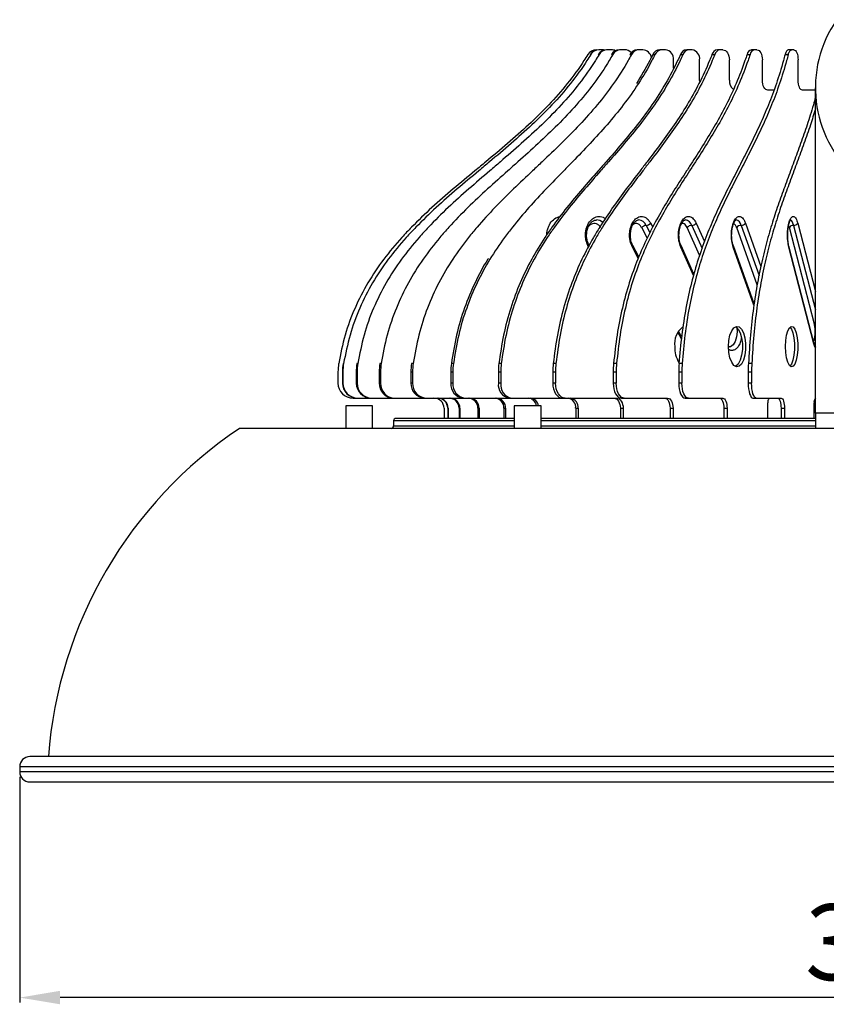
# Model space of a CAD drawing. Units: millimetres. Extents: x -1 to 2219, y -1 to 1577.
# Drawn here: x 551 to 711, y 674 to 869 of the extents above; entities that cross this region are included whole.
import ezdxf

# ---------------------------------------------------------------- set-up
doc = ezdxf.new("R2010")
doc.units = ezdxf.units.MM
doc.styles.get("Standard").update_dxf_attribs({"font": 'txt.shx', "bigfont": 'whgtxt.shx'})
doc.dimstyles.new('ISO-25', dxfattribs={"dimtxt": 2.5, "dimasz": 2.5, "dimexe": 1.25, "dimexo": 0.625, "dimtad": 1, "dimtxsty": 'Standard', "dimcen": 2.5, "dimadec": 0, "dimazin": 0, "dimtfac": 1, "dimtmove": 0, "dimatfit": 3, "dimfxl": 1, "dimarcsym": 0})

# ---------------------------------------------------------------- blocks, each defined once
blk = doc.blocks.new('*D10')
at = {"color": 0, "lineweight": -2, "transparency": 16777216}
for p, q in [((550.99, 719.19), (550.99, 674.47)), ((912.99, 719.19), (912.99, 674.47)), ((904.99, 675.47), (558.99, 675.47))]:
    blk.add_line(p, q, dxfattribs=at)
at = {"color": 0, "transparency": 16777216}
for points in [[(558.99, 676.81), (558.99, 674.14), (550.99, 675.47)], [(904.99, 676.81), (904.99, 674.14), (912.99, 675.47)]]:
    blk.add_solid(points, dxfattribs=at)
at = {"layer": 'Defpoints', "color": 0, "transparency": 16777216}
for p in [(550.99, 720.19), (912.99, 720.19), (550.99, 675.47)]:
    blk.add_point(p, dxfattribs=at)
at = {"color": 0, "transparency": 16777216, "insert": (731.99, 684.5), "char_height": 15, "attachment_point": 5}
blk.add_mtext('362.0', dxfattribs=at)

msp = doc.modelspace()

# ---------------------------------------------------------------- linework, layer by layer
at = {"color": 7, "linetype": 'Continuous', "lineweight": 25}
for p, q in [((663.92, 862.23), (664.01, 862.23)), ((665.49, 862.23), (665.66, 862.23)), ((665.7, 863.19), (665.61, 863.19)), ((666.56, 863.19), (665.7, 863.19)), ((666.56, 863.19), (666.85, 863.17)), ((667.32, 863.19), (667.14, 863.19)), ((668.15, 863.19), (667.32, 863.19)), ((668.11, 862.23), (668.37, 862.23)), ((669.95, 863.19), (669.7, 863.19)), ((670.76, 863.19), (669.95, 863.19)), ((671.74, 862.23), (672.07, 862.23)), ((673.57, 863.19), (673.23, 863.19)), ((674.33, 863.19), (673.57, 863.19)), ((676.31, 862.23), (676.73, 862.23)), ((678.11, 863.19), (677.69, 863.19)), ((678.8, 863.19), (678.11, 863.19)), ((681.77, 862.23), (682.25, 862.23)), ((683.49, 863.19), (683.01, 863.19)), ((684.12, 863.19), (683.49, 863.19)), ((688.02, 862.23), (688.56, 862.23)), ((689.64, 863.19), (689.1, 863.19)), ((690.19, 863.19), (689.64, 863.19)), ((694.96, 862.23), (695.55, 862.23)), ((696.46, 863.19), (695.87, 863.19)), ((696.92, 863.19), (696.46, 863.19)), ((702.48, 862.23), (703.11, 862.23)), ((703.84, 863.19), (703.21, 863.19)), ((704.21, 863.19), (703.84, 863.19)), ((680.42, 859.53), (680.42, 861.19)), ((685.58, 857.19), (685.58, 861.19)), ((691.47, 857.19), (691.47, 861.19)), ((698, 857.19), (698, 861.19)), ((705.06, 857.19), (705.06, 861.19)), ((685.6, 856.88), (685.58, 857.19)), ((700.27, 855.19), (699.07, 855.19)), ((708.49, 855.19), (705.91, 855.19)), ((708.49, 791.19), (708.49, 855.69)), ((682.74, 829.49), (682.78, 829.49)), ((708.29, 808.82), (703.33, 827.97)), ((672.33, 824.45), (672.34, 824.44)), ((673.54, 822.19), (672.34, 824.44)), ((684.44, 818.73), (681.9, 824.4)), ((696.36, 812.85), (692.26, 824.35)), ((708.2, 804.96), (703.24, 824.11)), ((708.21, 805.14), (703.25, 824.29)), ((682.01, 806.36), (681.42, 807.47)), ((691.3, 804.36), (691.39, 804.34)), ((615.1, 801.05), (615.01, 801.05)), ((617.92, 801.05), (617.74, 801.05)), ((622.53, 801.05), (622.28, 801.05)), ((628.88, 801.05), (628.54, 801.05)), ((636.84, 801.05), (636.43, 801.05)), ((646.31, 801.05), (645.83, 801.05)), ((657.13, 801.05), (656.59, 801.05)), ((669.13, 801.05), (668.54, 801.05)), ((682.13, 801.05), (681.49, 801.05)), ((695.9, 801.05), (695.24, 801.05)), ((613.99, 799.41), (613.99, 797.19)), ((614.88, 799.41), (614.97, 799.41)), ((614.88, 799.41), (614.88, 797.19)), ((614.97, 799.41), (614.97, 797.19)), ((617.61, 799.41), (617.61, 797.19)), ((617.61, 799.41), (617.79, 799.41)), ((617.79, 799.41), (617.79, 797.19)), ((622.15, 799.41), (622.15, 797.19)), ((622.15, 799.41), (622.41, 799.41)), ((622.41, 799.41), (622.41, 797.19)), ((628.42, 799.41), (628.42, 797.19)), ((628.42, 799.41), (628.76, 799.41)), ((628.76, 799.41), (628.76, 797.19)), ((636.32, 799.41), (636.32, 797.19)), ((636.32, 799.41), (636.74, 799.41)), ((636.74, 799.41), (636.74, 797.19)), ((645.74, 799.41), (646.22, 799.41)), ((645.74, 799.41), (645.74, 797.19)), ((646.22, 799.41), (646.22, 797.19)), ((656.51, 799.41), (657.05, 799.41)), ((656.51, 799.41), (656.51, 797.19)), ((657.05, 799.41), (657.05, 797.19)), ((668.47, 799.41), (668.47, 797.19)), ((668.47, 799.41), (669.06, 799.41)), ((669.06, 799.41), (669.06, 797.19)), ((681.44, 799.41), (682.07, 799.41)), ((681.44, 799.41), (681.44, 797.19)), ((682.07, 799.41), (682.07, 797.19)), ((695.2, 799.41), (695.2, 797.19)), ((695.2, 799.41), (695.86, 799.41)), ((695.86, 799.41), (695.86, 797.19)), ((614.97, 797.19), (614.88, 797.19)), ((617.79, 797.19), (617.61, 797.19)), ((622.41, 797.19), (622.15, 797.19)), ((628.76, 797.19), (628.42, 797.19)), ((636.74, 797.19), (636.32, 797.19)), ((646.22, 797.19), (645.74, 797.19)), ((657.05, 797.19), (656.51, 797.19)), ((669.06, 797.19), (668.47, 797.19)), ((682.07, 797.19), (681.44, 797.19)), ((695.86, 797.19), (695.2, 797.19)), ((616.99, 794.19), (617.86, 794.19)), ((617.86, 794.19), (617.94, 794.19)), ((617.94, 794.19), (620.52, 794.19)), ((620.52, 794.19), (620.69, 794.19)), ((620.69, 794.19), (624.94, 794.19)), ((624.94, 794.19), (625.2, 794.19)), ((625.2, 794.19), (631.05, 794.19)), ((631.05, 794.19), (631.39, 794.19)), ((631.39, 794.19), (638.75, 794.19)), ((638.75, 794.19), (639.16, 794.19)), ((639.16, 794.19), (647.92, 794.19)), ((647.92, 794.19), (648.4, 794.19)), ((648.4, 794.19), (658.42, 794.19)), ((658.42, 794.19), (658.96, 794.19)), ((658.96, 794.19), (669.16, 794.19)), ((670.08, 794.19), (670.67, 794.19)), ((670.67, 794.19), (679.24, 794.19)), ((682.71, 794.19), (683.35, 794.19)), ((683.35, 794.19), (690.16, 794.19)), ((696.12, 794.19), (696.79, 794.19)), ((696.79, 794.19), (701.73, 794.19)), ((615.54, 792.69), (615.54, 788.19)), ((620.07, 792.69), (615.54, 792.69)), ((620.84, 792.69), (620.07, 792.69)), ((620.84, 788.19), (620.84, 792.69)), ((634.99, 792.19), (634.99, 790.19)), ((635.71, 792.19), (635.8, 792.19)), ((635.71, 792.19), (635.71, 790.19)), ((635.8, 792.19), (635.8, 790.19)), ((637.95, 792.19), (638.13, 792.19)), ((637.95, 792.19), (637.95, 790.19)), ((638.13, 792.19), (638.13, 790.19)), ((641.68, 792.19), (641.93, 792.19)), ((641.68, 792.19), (641.68, 790.19)), ((641.93, 792.19), (641.93, 790.19)), ((646.82, 792.19), (647.16, 792.19)), ((646.82, 792.19), (646.82, 790.19)), ((647.16, 792.19), (647.16, 790.19)), ((648.88, 792.69), (648.88, 788.19)), ((654.18, 792.69), (648.88, 792.69)), ((654.18, 788.19), (654.18, 792.69)), ((661.04, 792.19), (661.52, 792.19)), ((661.04, 792.19), (661.04, 790.19)), ((661.52, 792.19), (661.52, 790.19)), ((669.89, 792.19), (670.43, 792.19)), ((669.89, 792.19), (669.89, 790.19)), ((670.43, 792.19), (670.43, 790.19)), ((679.72, 792.19), (680.31, 792.19)), ((679.72, 792.19), (679.72, 790.19)), ((680.31, 792.19), (680.31, 790.19)), ((690.38, 792.19), (691.01, 792.19)), ((690.38, 792.19), (690.38, 790.19)), ((691.01, 792.19), (691.01, 790.19)), ((699.1, 790.19), (699.1, 793.19)), ((701.69, 792.19), (702.35, 792.19)), ((701.69, 792.19), (701.69, 790.19)), ((702.35, 792.19), (702.35, 790.19)), ((708.22, 790.19), (708.22, 793.19)), ((708.49, 791.19), (708.49, 788.19)), ((755.49, 791.19), (708.49, 791.19)), ((869.49, 788.19), (594.49, 788.19)), ((624.99, 789.69), (624.99, 788.69)), ((550.99, 721.19), (550.99, 720.19))]:
    msp.add_line(p, q, dxfattribs=at)
at = {"color": 8, "linetype": 'Continuous', "lineweight": 25}
for p, q in [((675.87, 828.87), (676.29, 828.09)), ((684.89, 828.87), (686.53, 825.21)), ((694.64, 828.87), (697.71, 820.3)), ((704.99, 828.87), (708.49, 815.35)), ((675.2, 825.92), (674.11, 827.97)), ((674.99, 828.42), (675.75, 827.01)), ((685.58, 822.52), (683.13, 827.97)), ((684.01, 828.42), (686.06, 823.86)), ((696.97, 816.64), (692.92, 827.97)), ((693.78, 828.42), (697.33, 818.49)), ((703.33, 827.97), (703.18, 828.39)), ((704.16, 828.42), (708.49, 811.7)), ((663.59, 824.77), (663.76, 824.49)), ((673.43, 821.93), (672.26, 824.11)), ((684.38, 818.49), (681.85, 824.11)), ((696.33, 812.63), (692.23, 824.11)), ((681.97, 805.96), (681.28, 807.24)), ((648.88, 789.69), (624.99, 789.69)), ((624.99, 788.69), (648.88, 788.69)), ((708.49, 789.69), (654.18, 789.69)), ((654.18, 788.69), (708.49, 788.69)), ((912.99, 721.19), (550.99, 721.19)), ((912.99, 720.19), (550.99, 720.19))]:
    msp.add_line(p, q, dxfattribs=at)
at = {"color": 7, "linetype": 'Continuous', "lineweight": 25, "flags": 128}
for points in [[(690.19, 863.19), (690.44, 863.15), (690.68, 863.04), (690.9, 862.85), (691.09, 862.6), (691.25, 862.3), (691.37, 861.95), (691.44, 861.58), (691.47, 861.19)], [(696.92, 863.19), (697.13, 863.15), (697.33, 863.04), (697.52, 862.85), (697.68, 862.6), (697.82, 862.3), (697.91, 861.95), (697.98, 861.58), (698, 861.19)], [(703.21, 863.19), (703.1, 863.17), (702.99, 863.12), (702.89, 863.04), (702.79, 862.93), (702.7, 862.79), (702.62, 862.63), (702.54, 862.44), (702.48, 862.23)], [(703.11, 862.23), (703.18, 862.44), (703.25, 862.63), (703.33, 862.79), (703.42, 862.93), (703.52, 863.04), (703.63, 863.12), (703.73, 863.17), (703.84, 863.19)], [(704.21, 863.19), (704.38, 863.15), (704.53, 863.04), (704.68, 862.85), (704.81, 862.6), (704.92, 862.3), (705, 861.95), (705.04, 861.58), (705.06, 861.19)], [(699.07, 855.19), (698.86, 855.23), (698.66, 855.34), (698.47, 855.53), (698.31, 855.78), (698.18, 856.08), (698.08, 856.42), (698.02, 856.8), (698, 857.19)], [(705.91, 855.19), (705.75, 855.23), (705.59, 855.34), (705.44, 855.53), (705.31, 855.78), (705.2, 856.08), (705.13, 856.42), (705.08, 856.8), (705.06, 857.19)], [(692.23, 824.39), (692.25, 824.36), (692.26, 824.35)], [(691.28, 804.41), (691.36, 805.59), (691.58, 806.67), (691.92, 807.54), (692.36, 808.14), (692.86, 808.4), (693.37, 808.31), (693.84, 807.88), (694.24, 807.13), (694.52, 806.15), (694.67, 805.01), (694.67, 803.82), (694.52, 802.68), (694.24, 801.69), (693.84, 800.95), (693.37, 800.51), (692.86, 800.43), (692.36, 800.69), (691.92, 801.29), (691.58, 802.16), (691.36, 803.24), (691.28, 804.41)], [(692.67, 808.34), (692.73, 808.31), (693.2, 807.88), (693.6, 807.13), (693.89, 806.15), (694.04, 805.01), (694.04, 803.82), (693.89, 802.68), (693.6, 801.69), (693.2, 800.95), (692.73, 800.51), (692.67, 800.48)], [(702.55, 804.41), (702.61, 805.59), (702.77, 806.67), (703.02, 807.54), (703.34, 808.14), (703.69, 808.4), (704.06, 808.31), (704.4, 807.88), (704.69, 807.13), (704.9, 806.15), (705.01, 805.01), (705.01, 803.82), (704.9, 802.68), (704.69, 801.69), (704.4, 800.95), (704.06, 800.51), (703.69, 800.43), (703.34, 800.69), (703.02, 801.29), (702.77, 802.16), (702.61, 803.24), (702.55, 804.41)], [(703.45, 808.27), (703.74, 807.88), (704.03, 807.13), (704.23, 806.15), (704.34, 805.01), (704.34, 803.82), (704.23, 802.68), (704.03, 801.69), (703.74, 800.95), (703.45, 800.56)], [(656.51, 797.19), (656.54, 796.6), (656.65, 796.04), (656.83, 795.52), (657.07, 795.07), (657.36, 794.7), (657.69, 794.42), (658.05, 794.25), (658.42, 794.19)], [(658.96, 794.19), (658.59, 794.25), (658.23, 794.42), (657.9, 794.7), (657.61, 795.07), (657.37, 795.52), (657.19, 796.04), (657.08, 796.6), (657.05, 797.19)], [(668.47, 797.19), (668.5, 796.6), (668.59, 796.04), (668.74, 795.52), (668.94, 795.07), (669.19, 794.7), (669.46, 794.42), (669.76, 794.25), (670.08, 794.19)], [(670.67, 794.19), (670.36, 794.25), (670.05, 794.42), (669.78, 794.7), (669.53, 795.07), (669.33, 795.52), (669.18, 796.04), (669.09, 796.6), (669.06, 797.19)], [(681.44, 797.19), (681.46, 796.6), (681.53, 796.04), (681.65, 795.52), (681.81, 795.07), (682, 794.7), (682.22, 794.42), (682.46, 794.25), (682.71, 794.19)], [(683.35, 794.19), (683.1, 794.25), (682.86, 794.42), (682.64, 794.7), (682.44, 795.07), (682.28, 795.52), (682.17, 796.04), (682.09, 796.6), (682.07, 797.19)], [(695.2, 797.19), (695.21, 796.6), (695.27, 796.04), (695.35, 795.52), (695.47, 795.07), (695.61, 794.7), (695.77, 794.42), (695.94, 794.25), (696.12, 794.19)], [(696.79, 794.19), (696.61, 794.25), (696.43, 794.42), (696.27, 794.7), (696.13, 795.07), (696.02, 795.52), (695.93, 796.04), (695.88, 796.6), (695.86, 797.19)], [(668.62, 794.19), (668.87, 794.15), (669.11, 794.04), (669.33, 793.85), (669.52, 793.6), (669.68, 793.3), (669.8, 792.95), (669.87, 792.58), (669.89, 792.19)], [(669.16, 794.19), (669.41, 794.15), (669.65, 794.04), (669.87, 793.85), (670.06, 793.6), (670.22, 793.3), (670.34, 792.95), (670.41, 792.58), (670.43, 792.19)], [(678.65, 794.19), (678.86, 794.15), (679.06, 794.04), (679.25, 793.85), (679.41, 793.6), (679.54, 793.3), (679.64, 792.95), (679.7, 792.58), (679.72, 792.19)], [(679.24, 794.19), (679.45, 794.15), (679.65, 794.04), (679.84, 793.85), (680, 793.6), (680.13, 793.3), (680.23, 792.95), (680.29, 792.58), (680.31, 792.19)], [(689.52, 794.19), (689.69, 794.15), (689.85, 794.04), (690, 793.85), (690.13, 793.6), (690.23, 793.3), (690.31, 792.95), (690.36, 792.58), (690.38, 792.19)], [(690.16, 794.19), (690.32, 794.15), (690.48, 794.04), (690.63, 793.85), (690.76, 793.6), (690.87, 793.3), (690.95, 792.95), (690.99, 792.58), (691.01, 792.19)], [(699.1, 793.19), (699.11, 793.38), (699.13, 793.57), (699.17, 793.75), (699.22, 793.9), (699.29, 794.02), (699.36, 794.11), (699.44, 794.17), (699.53, 794.19)], [(701.07, 794.19), (701.19, 794.15), (701.3, 794.04), (701.41, 793.85), (701.51, 793.6), (701.58, 793.3), (701.64, 792.95), (701.67, 792.58), (701.69, 792.19)], [(701.73, 794.19), (701.85, 794.15), (701.97, 794.04), (702.08, 793.85), (702.17, 793.6), (702.25, 793.3), (702.31, 792.95), (702.34, 792.58), (702.35, 792.19)]]:
    msp.add_lwpolyline(points, dxfattribs=at)
at = {"color": 8, "linetype": 'Continuous', "lineweight": 25, "flags": 128}
for points in [[(703.45, 829.49), (703.61, 829.45), (703.91, 829.09), (704.16, 828.42)], [(692.93, 808.18), (692.99, 807.34), (692.9, 806.31), (692.62, 805.41), (692.19, 804.74), (691.67, 804.39), (691.38, 804.34)]]:
    msp.add_lwpolyline(points, dxfattribs=at)
at = {"color": 7, "linetype": 'Continuous', "lineweight": 25}
for centre, radius, start, end in [((731.99, 855.69), 23.5, 145.0443, 34.9557), ((665.13, 861.19), 2, 90, 148.596), ((665.62, 861.21), 1.98, 90.0812, 148.9026), ((665.7, 861.21), 1.98, 90.0811, 148.903), ((667.16, 861.26), 1.93, 90.3368, 149.8329), ((667.33, 861.26), 1.93, 90.3368, 149.8329), ((669.72, 861.35), 1.84, 90.8059, 151.4167), ((668.15, 861.3), 1.89, 65.3147, 89.9567), ((669.98, 861.35), 1.84, 90.806, 151.4166), ((670.75, 861.4), 1.79, 44.1929, 89.6208), ((673.28, 861.47), 1.72, 91.5635, 153.702), ((673.62, 861.47), 1.72, 91.5635, 153.7018), ((674.21, 861.35), 1.84, 8.9009, 86.5302), ((677.77, 861.61), 1.59, 92.7373, 156.7525), ((678.18, 861.61), 1.59, 92.7372, 156.7525), ((678.59, 861.36), 1.84, 354.6121, 83.3349), ((683.13, 861.75), 1.44, 94.5402, 160.6347), ((683.61, 861.75), 1.44, 94.5399, 160.635), ((683.8, 861.42), 1.79, 352.4984, 79.6833), ((689.27, 861.91), 1.3, 97.3255, 165.3897), ((689.81, 861.91), 1.3, 97.3255, 165.3897), ((696.11, 862.05), 1.17, 101.6815, 170.9608), ((696.7, 862.05), 1.17, 101.6813, 170.9613), ((693.67, 857.04), 2.21, 176.0111, 229.9281), ((674.92, 829.65), 1.23, 273.3404, 320.7603), ((683.99, 829.55), 1.13, 271.1201, 323.1289), ((693.8, 829.43), 1.01, 268.94, 326.2044), ((704.21, 829.32), 0.899, 266.7019, 330.1398), ((675.06, 827.19), 1.23, 93.34, 140.7605), ((684.03, 827.29), 1.13, 91.1196, 143.1294), ((693.76, 827.41), 1.01, 88.9398, 146.2048), ((704.11, 827.52), 0.899, 86.7017, 150.1401), ((684.68, 805.02), 4.06, 126.3035, 188.5209), ((686.09, 804.15), 5.44, 177.2226, 212.2707), ((707.94, 805.07), 0.286, 338.1963, 14.0854), ((623.99, 799.41), 10, 170.5699, 180), ((624.96, 799.41), 10.08, 170.6435, 180.0003), ((625.05, 799.41), 10.08, 170.644, 180.0003), ((627.93, 799.41), 10.32, 170.8632, 180.0017), ((628.1, 799.41), 10.32, 170.8632, 180.0017), ((632.89, 799.41), 10.74, 171.2272, 180.0023), ((633.15, 799.41), 10.74, 171.226, 180.0035), ((639.8, 799.41), 11.38, 171.7266, 180.0055), ((640.14, 799.41), 11.38, 171.7266, 180.0055), ((648.63, 799.41), 12.31, 172.3577, 180.0071), ((649.04, 799.41), 12.31, 172.3577, 180.0071), ((659.38, 799.41), 13.64, 173.1098, 180.0086), ((659.86, 799.41), 13.64, 173.1098, 180.0086), ((672.09, 799.41), 15.58, 173.9717, 180.009), ((672.62, 799.41), 15.58, 173.9717, 180.0095), ((686.97, 799.41), 18.5, 174.9291, 180.0097), ((687.56, 799.41), 18.5, 174.9292, 180.0101), ((704.69, 799.41), 23.25, 175.9685, 180.009), ((705.32, 799.41), 23.25, 175.9685, 180.0087), ((727.2, 799.41), 32.01, 177.0728, 180.0072), ((727.87, 799.41), 32.01, 177.0728, 180.0072), ((616.99, 797.19), 3, 180, 270), ((617.87, 797.18), 2.99, 179.7743, 269.7721), ((617.96, 797.18), 2.99, 179.7741, 269.7724), ((620.57, 797.14), 2.95, 179.1003, 269.0711), ((620.74, 797.14), 2.95, 179.1003, 269.0711), ((625.05, 797.09), 2.9, 177.992, 267.84), ((625.31, 797.09), 2.9, 177.9917, 267.8402), ((631.25, 797.02), 2.83, 176.4774, 265.9792), ((631.59, 797.02), 2.83, 176.4773, 265.9792), ((639.07, 796.93), 2.76, 174.6122, 263.3347), ((639.48, 796.93), 2.76, 174.6122, 263.3347), ((648.4, 796.84), 2.69, 172.4987, 259.6832), ((648.88, 796.84), 2.69, 172.4986, 259.6831), ((632.99, 792.19), 2, 0, 90), ((633.72, 792.2), 1.99, 359.774, 89.7724), ((633.81, 792.2), 1.99, 359.7742, 89.7724), ((635.99, 792.22), 1.97, 359.1, 89.0715), ((636.16, 792.22), 1.97, 359.1, 89.0715), ((639.74, 792.26), 1.93, 357.9919, 87.8401), ((640, 792.26), 1.93, 357.9919, 87.8401), ((644.94, 792.31), 1.89, 356.4773, 85.9794), ((645.28, 792.31), 1.89, 356.4769, 85.9796), ((651.52, 792.44), 1.76, 8.2114, 84.2791), ((651.93, 792.44), 1.76, 8.2114, 84.2791), ((659.26, 792.42), 1.79, 352.4987, 79.6831), ((659.74, 792.42), 1.79, 352.4987, 79.6831), ((709.42, 793.4), 1.21, 139.7135, 189.7913), ((625.49, 789.69), 0.5, 90, 180), ((642.43, 716.79), 86, 123.8732, 175.7211), ((624.49, 788.69), 0.5, 270, 0), ((552.99, 721.19), 2, 90, 180), ((552.99, 720.19), 2, 180, 270)]:
    msp.add_arc(centre, radius, start, end, dxfattribs=at)
at = {"color": 8, "linetype": 'Continuous', "lineweight": 25}
for centre, radius, start, end in [((665.15, 827.67), 1.82, 46.4216, 89.1989), ((673.39, 827.78), 1.72, 21.8991, 84.5356), ((682.6, 828.04), 1.46, 14.9568, 82.721), ((692.55, 828.28), 1.24, 6.6499, 78.2557), ((672.04, 824.34), 0.315, 314.1078, 19.3407), ((681.62, 824.3), 0.298, 321.4699, 20.3818), ((691.97, 824.26), 0.295, 330.0355, 17.4551), ((702.97, 824.22), 0.285, 338.177, 14.7476), ((708.82, 808.6), 0.569, 124.5363, 157.1966)]:
    msp.add_arc(centre, radius, start, end, dxfattribs=at)
at = {"color": 7, "linetype": 'Continuous', "lineweight": 25}
for points, knots in [([(663.42, 862.23), (663.18, 861.84), (661.94, 859.85), (659.45, 856.45), (655.75, 852.24), (651.75, 848.31), (647.56, 844.59), (643.98, 841.6), (640.38, 838.62), (636.79, 835.64), (632.56, 831.97), (629.18, 828.74), (625.98, 825.35), (622.98, 821.76), (619.83, 817.1), (617.25, 812.07), (615.26, 806.7), (614.51, 802.94), (614.13, 801.05)], [0, 0, 0, 0, 0.017472, 0.087446, 0.157391, 0.227308, 0.297206, 0.367091, 0.402031, 0.471913, 0.541802, 0.611708, 0.646655, 0.716603, 0.786585, 0.856595, 0.927731, 1, 1, 1, 1]), ([(664.01, 862.23), (663.76, 861.84), (662.54, 859.85), (660.07, 856.45), (656.39, 852.24), (652.42, 848.31), (648.27, 844.59), (644.71, 841.6), (641.15, 838.62), (637.58, 835.64), (633.39, 831.97), (630.04, 828.74), (626.86, 825.35), (623.88, 821.76), (620.76, 817.1), (618.2, 812.07), (616.23, 806.7), (615.48, 802.94), (615.1, 801.05)], [0, 0, 0, 0, 0.0174719, 0.0874458, 0.1573907, 0.2273084, 0.2972058, 0.367091, 0.4020314, 0.471913, 0.5418024, 0.6117084, 0.6466547, 0.716603, 0.7865854, 0.8565947, 0.9277313, 1, 1, 1, 1]), ([(665.66, 862.23), (665.43, 861.84), (664.23, 859.85), (661.82, 856.45), (658.23, 852.24), (654.35, 848.31), (650.3, 844.59), (646.83, 841.6), (643.34, 838.62), (639.87, 835.64), (635.77, 831.97), (632.5, 828.74), (629.4, 825.35), (626.49, 821.76), (623.44, 817.1), (620.94, 812.07), (619.02, 806.7), (618.29, 802.94), (617.92, 801.05)], [0, 0, 0, 0, 0.017472, 0.087446, 0.157391, 0.227308, 0.297206, 0.367091, 0.402031, 0.471913, 0.541802, 0.611708, 0.646655, 0.716603, 0.786585, 0.856595, 0.927731, 1, 1, 1, 1]), ([(668.37, 862.23), (668.14, 861.84), (666.99, 859.85), (664.68, 856.45), (661.23, 852.24), (657.51, 848.31), (653.61, 844.59), (650.29, 841.6), (646.94, 838.62), (643.6, 835.64), (639.67, 831.97), (636.53, 828.74), (633.55, 825.35), (630.76, 821.76), (627.83, 817.1), (625.44, 812.07), (623.59, 806.7), (622.89, 802.94), (622.53, 801.05)], [0, 0, 0, 0, 0.017472, 0.087446, 0.157391, 0.227308, 0.297206, 0.367091, 0.402031, 0.471913, 0.541802, 0.611708, 0.646655, 0.716603, 0.786585, 0.856595, 0.927731, 1, 1, 1, 1]), ([(672.07, 862.23), (671.86, 861.84), (670.78, 859.85), (668.59, 856.45), (665.35, 852.24), (661.84, 848.31), (658.17, 844.59), (655.03, 841.6), (651.88, 838.62), (648.73, 835.64), (645.03, 831.97), (642.07, 828.74), (639.26, 825.35), (636.63, 821.76), (633.87, 817.1), (631.61, 812.07), (629.87, 806.7), (629.21, 802.94), (628.88, 801.05)], [0, 0, 0, 0, 0.017472, 0.087446, 0.157391, 0.227308, 0.297206, 0.367091, 0.402031, 0.471913, 0.541802, 0.611708, 0.646655, 0.716603, 0.786585, 0.856595, 0.927731, 1, 1, 1, 1]), ([(676.73, 862.23), (676.53, 861.84), (675.53, 859.85), (673.51, 856.45), (670.51, 852.24), (667.28, 848.31), (663.89, 844.59), (660.99, 841.6), (658.08, 838.62), (655.18, 835.64), (651.76, 831.97), (649.02, 828.74), (646.43, 825.35), (644, 821.76), (641.46, 817.1), (639.37, 812.07), (637.76, 806.7), (637.15, 802.94), (636.84, 801.05)], [0, 0, 0, 0, 0.017472, 0.087446, 0.157391, 0.227308, 0.297206, 0.367091, 0.402031, 0.471913, 0.541802, 0.611708, 0.646655, 0.716603, 0.786585, 0.856595, 0.927731, 1, 1, 1, 1]), ([(681.77, 862.23), (681.59, 861.84), (680.69, 859.85), (678.87, 856.45), (676.17, 852.24), (673.26, 848.31), (670.2, 844.59), (667.59, 841.6), (664.97, 838.62), (662.35, 835.64), (659.27, 831.97), (656.81, 828.74), (654.47, 825.35), (652.28, 821.76), (649.99, 817.1), (648.11, 812.07), (646.66, 806.7), (646.11, 802.94), (645.83, 801.05)], [0, 0, 0, 0, 0.017472, 0.087446, 0.157391, 0.227308, 0.297206, 0.367091, 0.402031, 0.471913, 0.541802, 0.611708, 0.646655, 0.716603, 0.786585, 0.856595, 0.927731, 1, 1, 1, 1]), ([(682.25, 862.23), (682.07, 861.84), (681.17, 859.85), (679.35, 856.45), (676.65, 852.24), (673.74, 848.31), (670.68, 844.59), (668.07, 841.6), (665.45, 838.62), (662.83, 835.64), (659.75, 831.97), (657.29, 828.74), (654.95, 825.35), (652.76, 821.76), (650.47, 817.1), (648.59, 812.07), (647.14, 806.7), (646.59, 802.94), (646.31, 801.05)], [0, 0, 0, 0, 0.0174719, 0.0874459, 0.1573907, 0.2273084, 0.2972058, 0.3670909, 0.4020314, 0.471913, 0.5418024, 0.6117084, 0.6466546, 0.716603, 0.7865854, 0.8565947, 0.9277314, 1, 1, 1, 1]), ([(688.02, 862.23), (687.86, 861.84), (687.07, 859.85), (685.48, 856.45), (683.12, 852.24), (680.57, 848.31), (677.9, 844.59), (675.62, 841.6), (673.33, 838.62), (671.04, 835.64), (668.34, 831.97), (666.19, 828.74), (664.15, 825.35), (662.23, 821.76), (660.23, 817.1), (658.58, 812.07), (657.32, 806.7), (656.84, 802.94), (656.59, 801.05)], [0, 0, 0, 0, 0.017472, 0.087446, 0.157391, 0.227308, 0.297206, 0.367091, 0.402031, 0.471913, 0.541802, 0.611708, 0.646655, 0.716603, 0.786585, 0.856595, 0.927731, 1, 1, 1, 1]), ([(688.56, 862.23), (688.4, 861.84), (687.61, 859.85), (686.02, 856.45), (683.66, 852.24), (681.11, 848.31), (678.44, 844.59), (676.16, 841.6), (673.87, 838.62), (671.58, 835.64), (668.88, 831.97), (666.73, 828.74), (664.69, 825.35), (662.77, 821.76), (660.77, 817.1), (659.12, 812.07), (657.86, 806.7), (657.38, 802.94), (657.13, 801.05)], [0, 0, 0, 0, 0.017472, 0.087446, 0.157391, 0.227308, 0.297206, 0.367091, 0.402031, 0.471913, 0.541802, 0.611708, 0.646655, 0.716603, 0.786585, 0.856595, 0.927731, 1, 1, 1, 1]), ([(694.96, 862.23), (694.82, 861.84), (694.16, 859.85), (692.83, 856.45), (690.84, 852.24), (688.7, 848.31), (686.45, 844.59), (684.54, 841.6), (682.61, 838.62), (680.68, 835.64), (678.42, 831.97), (676.61, 828.74), (674.89, 825.35), (673.28, 821.76), (671.6, 817.1), (670.22, 812.07), (669.15, 806.7), (668.75, 802.94), (668.54, 801.05)], [0, 0, 0, 0, 0.017472, 0.087446, 0.157391, 0.227308, 0.297206, 0.367091, 0.402031, 0.471913, 0.541802, 0.611708, 0.646655, 0.716603, 0.786585, 0.856595, 0.927731, 1, 1, 1, 1]), ([(695.55, 862.23), (695.42, 861.84), (694.75, 859.85), (693.42, 856.45), (691.43, 852.24), (689.29, 848.31), (687.05, 844.59), (685.13, 841.6), (683.2, 838.62), (681.28, 835.64), (679.01, 831.97), (677.2, 828.74), (675.48, 825.35), (673.88, 821.76), (672.19, 817.1), (670.81, 812.07), (669.74, 806.7), (669.34, 802.94), (669.13, 801.05)], [0, 0, 0, 0, 0.017472, 0.087446, 0.157391, 0.227308, 0.297206, 0.367091, 0.402031, 0.471913, 0.541802, 0.611708, 0.646655, 0.716603, 0.786585, 0.856595, 0.927731, 1, 1, 1, 1]), ([(676.31, 862.23), (676.11, 861.84), (675.12, 859.85), (673.97, 857.99), (673.05, 856.51)], [0, 0, 0, 0, 0.199802, 1, 1, 1, 1]), ([(702.48, 862.23), (702.38, 861.84), (701.85, 859.85), (700.79, 856.45), (699.21, 852.24), (697.51, 848.31), (695.73, 844.59), (694.2, 841.6), (692.67, 838.62), (691.14, 835.64), (689.34, 831.97), (687.9, 828.74), (686.54, 825.35), (685.26, 821.76), (683.92, 817.1), (682.82, 812.07), (681.98, 806.7), (681.65, 802.94), (681.49, 801.05)], [0, 0, 0, 0, 0.017472, 0.087446, 0.157391, 0.227308, 0.297206, 0.367091, 0.402031, 0.471913, 0.541802, 0.611708, 0.646655, 0.716603, 0.786585, 0.856595, 0.927731, 1, 1, 1, 1]), ([(703.11, 862.23), (703.01, 861.84), (702.48, 859.85), (701.42, 856.45), (699.85, 852.24), (698.14, 848.31), (696.36, 844.59), (694.83, 841.6), (693.3, 838.62), (691.77, 835.64), (689.97, 831.97), (688.54, 828.74), (687.17, 825.35), (685.89, 821.76), (684.55, 817.1), (683.46, 812.07), (682.61, 806.7), (682.29, 802.94), (682.13, 801.05)], [0, 0, 0, 0, 0.017472, 0.087446, 0.157391, 0.227308, 0.297206, 0.367091, 0.402031, 0.471913, 0.541802, 0.611708, 0.646655, 0.716603, 0.786585, 0.856595, 0.927731, 1, 1, 1, 1]), ([(708.49, 853.8), (708.36, 853.29), (707.85, 851.37), (706.86, 848.32), (705.57, 844.59), (704.46, 841.6), (703.35, 838.62), (702.24, 835.64), (700.93, 831.97), (699.89, 828.74), (698.9, 825.35), (697.97, 821.76), (697, 817.1), (696.2, 812.07), (695.59, 806.7), (695.36, 802.94), (695.24, 801.05)], [0, 0, 0, 0, 0.028975, 0.109548, 0.190098, 0.270634, 0.310899, 0.391431, 0.471972, 0.552532, 0.592804, 0.673412, 0.75406, 0.834739, 0.916717, 1, 1, 1, 1]), ([(708.49, 851.47), (708.17, 850.42), (707.44, 848.04), (706.23, 844.6), (705.13, 841.6), (704.02, 838.62), (702.91, 835.64), (701.6, 831.97), (700.56, 828.74), (699.57, 825.35), (698.64, 821.76), (697.67, 817.1), (696.87, 812.07), (696.25, 806.7), (696.02, 802.94), (695.9, 801.05)], [0, 0, 0, 0, 0.066886, 0.151295, 0.23569, 0.277884, 0.362275, 0.446674, 0.531093, 0.573295, 0.657766, 0.742277, 0.826822, 0.912727, 1, 1, 1, 1]), ([(663.2, 826.49), (663.22, 826.83), (663.25, 827.3), (663.44, 827.93), (663.65, 828.4), (663.96, 828.86), (664.34, 829.22), (664.76, 829.45), (665.04, 829.47), (665.18, 829.48)], [0, 0, 0, 0, 0.207565, 0.288178, 0.419725, 0.552927, 0.694818, 0.847314, 1, 1, 1, 1]), ([(672.26, 824.11), (672.09, 824.5), (671.84, 825.1), (671.71, 826.06), (671.7, 826.82), (671.79, 827.57), (672.03, 828.46), (672.51, 829.39), (673.18, 829.98), (673.79, 830.19), (674.27, 830.2), (674.75, 830.06), (675.33, 829.69), (675.66, 829.19), (675.87, 828.87)], [0, 0, 0, 0, 0.119729, 0.18418, 0.25, 0.31582, 0.380271, 0.5, 0.619728, 0.68418, 0.75, 0.81582, 0.880272, 1, 1, 1, 1]), ([(671.87, 826.49), (671.89, 826.82), (671.91, 827.27), (672.06, 827.89), (672.23, 828.36), (672.48, 828.81), (672.78, 829.17), (673.11, 829.4), (673.36, 829.5), (673.51, 829.48), (673.55, 829.47)], [0, 0, 0, 0, 0.192696, 0.270008, 0.3948, 0.51942, 0.649501, 0.785194, 0.93624, 1, 1, 1, 1]), ([(681.85, 824.11), (681.71, 824.5), (681.49, 825.1), (681.39, 826.06), (681.38, 826.82), (681.46, 827.57), (681.66, 828.46), (682.06, 829.39), (682.63, 829.98), (683.13, 830.19), (683.54, 830.2), (683.94, 830.06), (684.43, 829.69), (684.71, 829.19), (684.89, 828.87)], [0, 0, 0, 0, 0.1197287, 0.1841802, 0.25, 0.3158195, 0.3802713, 0.4999999, 0.6197283, 0.6841806, 0.7499999, 0.8158197, 0.8802714, 1, 1, 1, 1]), ([(681.49, 826.49), (681.51, 826.82), (681.53, 827.28), (681.66, 827.9), (681.8, 828.37), (682, 828.82), (682.23, 829.17), (682.47, 829.39), (682.65, 829.49), (682.74, 829.48), (682.78, 829.48)], [0, 0, 0, 0, 0.193028, 0.269564, 0.392258, 0.512752, 0.635594, 0.759336, 0.89042, 1, 1, 1, 1]), ([(692.23, 824.11), (692.12, 824.5), (691.95, 825.1), (691.86, 826.06), (691.86, 826.82), (691.92, 827.57), (692.08, 828.46), (692.4, 829.39), (692.85, 829.98), (693.25, 830.19), (693.57, 830.2), (693.89, 830.06), (694.28, 829.69), (694.5, 829.19), (694.64, 828.87)], [0, 0, 0, 0, 0.119729, 0.18418, 0.25, 0.315819, 0.380271, 0.5, 0.619728, 0.68418, 0.75, 0.815819, 0.880271, 1, 1, 1, 1]), ([(692.24, 824.39), (692.18, 824.57), (692.07, 824.94), (691.93, 825.72), (691.89, 826.67), (691.98, 827.65), (692.15, 828.37), (692.35, 828.91), (692.54, 829.26), (692.71, 829.47), (692.77, 829.48), (692.8, 829.49)], [0, 0, 0, 0, 0.0946803, 0.1834395, 0.3422765, 0.4770224, 0.5873973, 0.678176, 0.7754395, 0.8825378, 1, 1, 1, 1]), ([(703.25, 824.3), (703.21, 824.46), (703.14, 824.75), (703.06, 825.29), (703.02, 825.87), (702.99, 826.63), (703.03, 827.32), (703.1, 827.96), (703.18, 828.44), (703.3, 828.89), (703.43, 829.24), (703.54, 829.46), (703.61, 829.54), (703.6, 829.53), (703.6, 829.53)], [0, 0, 0, 0, 0.088554, 0.167024, 0.26009, 0.348365, 0.498499, 0.556442, 0.648616, 0.736916, 0.823611, 0.904779, 0.979983, 1, 1, 1, 1]), ([(663.73, 824.48), (663.64, 824.64), (663.48, 824.93), (663.31, 825.49), (663.21, 826.01), (663.2, 826.36), (663.2, 826.49)], [0, 0, 0, 0, 0.276372, 0.523466, 0.826935, 1, 1, 1, 1]), ([(672.34, 824.46), (672.3, 824.54), (672.18, 824.74), (672.04, 825.16), (671.9, 825.76), (671.88, 826.22), (671.87, 826.49)], [0, 0, 0, 0, 0.148489, 0.385964, 0.641239, 1, 1, 1, 1]), ([(681.9, 824.4), (681.84, 824.55), (681.72, 824.83), (681.59, 825.35), (681.51, 825.9), (681.5, 826.3), (681.49, 826.49)], [0, 0, 0, 0, 0.249923, 0.480996, 0.753219, 1, 1, 1, 1]), ([(703.24, 824.11), (703.16, 824.5), (703.03, 825.1), (702.97, 826), (702.97, 826.45), (702.97, 826.65)], [0, 0, 0, 0, 0.507454, 0.780625, 1, 1, 1, 1]), ([(643.74, 821.83), (643.71, 821.78), (642.71, 820.3), (641.07, 817.08), (638.95, 812.08), (637.35, 806.7), (636.74, 802.94), (636.43, 801.05)], [0, 0, 0, 0, 0.0072195, 0.2523778, 0.4976306, 0.7468326, 1, 1, 1, 1]), ([(691.39, 804.35), (691.37, 804.35), (691.34, 804.34), (691.3, 804.36), (691.29, 804.36)], [0, 0, 0, 0, 0.64822, 1, 1, 1, 1]), ([(708.56, 804.32), (708.55, 804.32), (708.53, 804.34), (708.36, 804.65), (708.24, 804.99), (708.19, 805.24), (708.18, 805.29)], [0, 0, 0, 0, 0.248754, 0.588882, 0.912387, 1, 1, 1, 1]), ([(648.88, 790.19), (646.81, 790.19), (643.27, 790.19), (639.05, 790.19), (635.74, 790.19), (632.45, 790.19), (629.46, 790.19), (627.15, 790.19), (625.75, 790.19), (625.58, 790.19), (625.49, 790.19)], [0, 0, 0, 0, 0.14213, 0.242704, 0.342527, 0.441544, 0.587027, 0.72891, 0.866698, 1, 1, 1, 1]), ([(708.49, 790.19), (706.55, 790.19), (701.2, 790.19), (692.67, 790.19), (682.95, 790.19), (673.57, 790.19), (664.77, 790.19), (658.26, 790.19), (655, 790.19), (654.18, 790.19)], [0, 0, 0, 0, 0.09368, 0.257935, 0.425595, 0.595903, 0.768022, 0.941062, 1, 1, 1, 1]), ([(731.99, 723.19), (684.52, 723.19), (638.99, 723.19), (571.85, 723.19), (552.99, 723.19), (552.99, 723.19)], [0, 0, 0, 0, 0.5, 0.5, 1, 1, 1, 1]), ([(552.99, 718.19), (552.99, 718.19), (571.85, 718.19), (638.99, 718.19), (684.52, 718.19), (731.99, 718.19)], [0, 0, 0, 0, 0.5, 0.5, 1, 1, 1, 1])]:
    msp.add_open_spline(points, degree=3, knots=knots, dxfattribs=at)
at = {"color": 8, "linetype": 'Continuous', "lineweight": 25}
for points, knots in [([(655.36, 826.6), (655.35, 826.67), (655.34, 827), (655.45, 827.57), (655.75, 828.46), (656.37, 829.39), (657.2, 829.99), (657.76, 830.11), (657.95, 830.16)], [0, 0, 0, 0, 0.0405825, 0.1872889, 0.3309465, 0.5978112, 0.8646746, 1, 1, 1, 1]), ([(663.61, 824.11), (663.42, 824.5), (663.13, 825.1), (662.98, 826.06), (662.97, 826.82), (663.08, 827.57), (663.35, 828.46), (663.9, 829.39), (664.67, 829.98), (665.36, 830.19), (665.91, 830.2), (666.45, 830.07), (666.77, 829.86), (666.93, 829.77)], [0, 0, 0, 0, 0.136702, 0.210291, 0.285442, 0.360593, 0.434182, 0.570884, 0.707586, 0.781176, 0.856326, 0.931477, 1, 1, 1, 1]), ([(683.13, 827.97), (683.04, 828.13), (682.86, 828.47), (682.51, 828.74), (682.2, 828.83), (682.02, 828.75), (681.97, 828.73)], [0, 0, 0, 0, 0.284574, 0.582959, 0.88134, 1, 1, 1, 1]), ([(702.97, 826.65), (702.97, 826.71), (702.97, 827.01), (703.01, 827.57), (703.12, 828.46), (703.36, 829.39), (703.68, 829.98), (703.98, 830.19), (704.21, 830.2), (704.44, 830.06), (704.72, 829.69), (704.88, 829.19), (704.99, 828.87)], [0, 0, 0, 0, 0.018402, 0.104547, 0.188901, 0.345602, 0.502302, 0.586656, 0.672801, 0.758946, 0.8433, 1, 1, 1, 1]), ([(666, 827.97), (665.89, 828.13), (665.64, 828.47), (665.16, 828.75), (664.64, 828.83), (664.14, 828.68), (663.75, 828.41), (663.57, 828.14), (663.51, 828.04)], [0, 0, 0, 0, 0.176202, 0.360954, 0.545707, 0.721907, 0.898109, 1, 1, 1, 1]), ([(674.11, 827.97), (674.01, 828.13), (673.8, 828.46), (673.37, 828.75), (672.92, 828.82), (672.56, 828.73), (672.39, 828.58), (672.35, 828.53)], [0, 0, 0, 0, 0.224012, 0.458897, 0.693782, 0.917794, 1, 1, 1, 1]), ([(692.92, 827.97), (692.85, 828.13), (692.71, 828.46), (692.48, 828.72), (692.34, 828.74), (692.3, 828.75)], [0, 0, 0, 0, 0.401557, 0.822598, 1, 1, 1, 1]), ([(708.13, 805.45), (708.16, 805.49), (708.26, 805.66), (708.36, 806.12), (708.43, 806.67), (708.46, 807.14), (708.46, 807.61), (708.42, 808.21), (708.34, 808.58), (708.29, 808.82)], [0, 0, 0, 0, 0.067756, 0.290975, 0.412497, 0.533879, 0.655399, 0.776782, 1, 1, 1, 1]), ([(693.85, 806.17), (693.78, 805.84), (693.63, 805.15), (693.2, 804.36), (692.67, 803.81), (692.07, 803.6), (691.6, 803.64), (691.36, 803.85), (691.31, 803.89)], [0, 0, 0, 0, 0.180267, 0.376624, 0.563893, 0.751162, 0.947519, 1, 1, 1, 1]), ([(708.49, 804.18), (708.48, 804.2), (708.36, 804.36), (708.28, 804.68), (708.2, 804.96)], [0, 0, 0, 0, 0.105004, 1, 1, 1, 1])]:
    msp.add_open_spline(points, degree=3, knots=knots, dxfattribs=at)

# ---------------------------------------------------------------- dimensions: what is measured, and where the dimension line sits
at = {"color": 0}
dim = msp.add_linear_dim(base=(550.99, 675.47), p1=(912.99, 720.19), p2=(550.99, 720.19), dimstyle='ISO-25', override={"dimtxt": 15, "dimasz": 8, "dimexe": 1, "dimexo": 1, "dimgap": 1.524, "dimtih": 1, "dimtoh": 1, "dimdec": 1, "dimzin": 0, "dimdsep": 46, "dimadec": 1, "dimtdec": 1, "dimtzin": 0}, dxfattribs=at)
dim.commit()
dim.dimension.update_dxf_attribs({"geometry": '*D10', "text_midpoint": (731.99, 684.5)})

doc.saveas('drawing.dxf')
